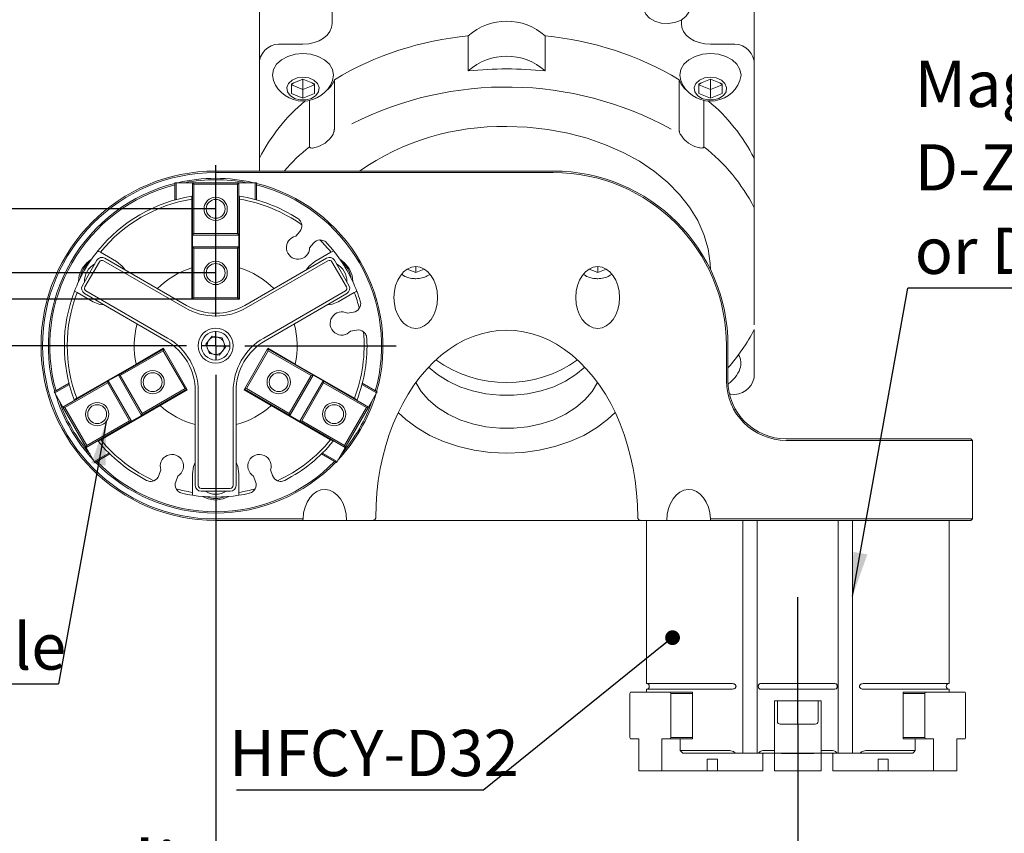
# Model space of a CAD drawing. Units: millimetres. Extents: x 0 to 735, y -1 to 558.
# Drawn here: x 253 to 321, y 137 to 193 of the extents above; entities that cross this region are included whole.
import ezdxf

# ---------------------------------------------------------------- set-up
doc = ezdxf.new("R2010")
doc.units = ezdxf.units.MM
doc.layers.add('图框', color=179, linetype='Continuous')
doc.styles.add('SLDTEXTSTYLE1', font='TXT', dxfattribs={"width": 0.7})
doc.dimstyles.new('SLDDIMSTYLE0', dxfattribs={"dimtxt": 4, "dimasz": 3, "dimexe": 0, "dimexo": 0.0625, "dimgap": 1, "dimtad": 2, "dimlfac": 2.5, "dimrnd": 1e-09, "dimzin": 12, "dimdsep": 46, "dimtxsty": 'SLDTEXTSTYLE1', "dimsah": 1, "dimcen": 0.09, "dimadec": 0, "dimazin": 3, "dimtfac": 1, "dimtofl": 0, "dimtmove": 0, "dimatfit": 3, "dimfxl": 0, "dimfrac": 2, "dimtolj": 1, "dimtzin": 12, "dimarcsym": 0})
doc.dimstyles.new('SLDDIMSTYLE1', dxfattribs={"dimtxt": 0.18, "dimasz": 3, "dimexe": 0, "dimexo": 0.0625, "dimgap": 0, "dimtad": 0, "dimtih": 1, "dimtoh": 1, "dimdec": 0, "dimrnd": 1e-09, "dimzin": 0, "dimdsep": 46, "dimtxsty": 'Standard', "dimsah": 1, "dimcen": 0.09, "dimadec": 0, "dimazin": 0, "dimtfac": 3, "dimtdec": 0, "dimtofl": 0, "dimtmove": 0, "dimatfit": 3, "dimfxl": 0, "dimfrac": 2, "dimtolj": 1, "dimtzin": 0, "dimarcsym": 0})
doc.dimstyles.new('SLDDIMSTYLE3', dxfattribs={"dimtxt": 4, "dimasz": 3, "dimexe": 0, "dimexo": 0.0625, "dimgap": 1, "dimtad": 2, "dimlfac": 2.5, "dimrnd": 1e-09, "dimzin": 12, "dimdsep": 46, "dimtxsty": 'SLDTEXTSTYLE1', "dimsah": 1, "dimcen": 0.09, "dimadec": 0, "dimazin": 3, "dimtfac": 1, "dimtmove": 0, "dimatfit": 0, "dimfxl": 0, "dimfrac": 2, "dimtolj": 1, "dimtzin": 12, "dimarcsym": 0})
doc.dimstyles.new('SLDDIMSTYLE6', dxfattribs={"dimtxt": 0.18, "dimasz": 1.016, "dimexe": 0, "dimexo": 0.0625, "dimgap": 0, "dimtad": 0, "dimtih": 1, "dimtoh": 1, "dimdec": 0, "dimrnd": 1e-09, "dimzin": 0, "dimdsep": 46, "dimtxsty": 'Standard', "dimblk1": 'DOT', "dimblk2": 'DOT', "dimsah": 1, "dimcen": 0.09, "dimadec": 0, "dimazin": 0, "dimtfac": 1.016, "dimtdec": 0, "dimtofl": 0, "dimtmove": 0, "dimatfit": 3, "dimldrblk": 'DOT', "dimfxl": 0, "dimfrac": 2, "dimtolj": 1, "dimtzin": 0, "dimarcsym": 0})
doc.dimstyles.new('SLDDIMSTYLE7', dxfattribs={"dimtxt": 4, "dimasz": 3, "dimexe": 0, "dimexo": 0.0625, "dimgap": 1, "dimtad": 2, "dimlfac": 2.5, "dimrnd": 1e-09, "dimzin": 12, "dimdsep": 46, "dimtxsty": 'SLDTEXTSTYLE1', "dimsah": 1, "dimcen": 0.09, "dimadec": 0, "dimazin": 3, "dimtol": 1, "dimtp": 0.1, "dimtm": 0.1, "dimtfac": 1, "dimtmove": 0, "dimatfit": 0, "dimfxl": 0, "dimfrac": 2, "dimtolj": 1, "dimtzin": 0, "dimarcsym": 0})

# ---------------------------------------------------------------- blocks, each defined once
blk = doc.blocks.new('_D_40')
at = {"layer": '图框'}
for p, q in [((266.397, 157.745), (266.397, 122.575)), ((306.397, 144.145), (306.397, 122.575)), ((266.397, 125.575), (190.814, 125.575)), ((306.397, 125.575), (266.397, 125.575))]:
    blk.add_line(p, q, dxfattribs=at)
for points in [[(266.397, 125.575), (269.397, 125.067), (269.397, 126.083)], [(306.397, 125.575), (303.397, 126.083), (303.397, 125.067)]]:
    blk.add_solid(points, dxfattribs=at)
at = {"layer": '图框', "char_height": 4, "attachment_point": 1, "style": 'SLDTEXTSTYLE1'}
for s, insert in [('100', (225.914, 141.309)), ('It can be determined according to', (190.814, 136.02)), ('the actual needs of customers', (195.994, 130.731))]:
    blk.add_mtext(s, dxfattribs=dict(at, insert=insert))
blk = doc.blocks.new('_D_41')
at = {"layer": '图框'}
for p, q in [((233.904, 175.145), (233.904, 227.265)), ((266.397, 175.145), (230.904, 175.145)), ((233.904, 175.145), (233.904, 170.145)), ((253.997, 170.145), (230.904, 170.145)), ((233.904, 170.145), (233.904, 165.145))]:
    blk.add_line(p, q, dxfattribs=at)
for points in [[(233.904, 175.145), (234.412, 178.145), (233.396, 178.145)], [(233.904, 170.145), (233.396, 167.145), (234.412, 167.145)]]:
    blk.add_solid(points, dxfattribs=at)
at = {"layer": '图框', "char_height": 4, "attachment_point": 1, "rotation": 90, "style": 'SLDTEXTSTYLE1'}
for s, insert in [('Single finger stroke :4', (228.747, 178.598)), ('12.5...16.5', (223.458, 192.726))]:
    blk.add_mtext(s, dxfattribs=dict(at, insert=insert))
blk = doc.blocks.new('_D_42')
at = {"layer": '图框'}
for p, q in [((241.29, 179.545), (241.29, 200.438)), ((266.397, 179.545), (238.29, 179.545)), ((241.29, 175.145), (241.29, 179.545)), ((266.397, 175.145), (238.29, 175.145)), ((241.29, 175.145), (241.29, 170.145))]:
    blk.add_line(p, q, dxfattribs=at)
for points in [[(241.29, 179.545), (241.798, 182.545), (240.782, 182.545)], [(241.29, 175.145), (240.782, 172.145), (241.798, 172.145)]]:
    blk.add_solid(points, dxfattribs=at)
at = {"layer": '图框', "attachment_point": 1, "rotation": 90, "style": 'SLDTEXTSTYLE1'}
for s, insert, char_height in [('±0.10', (237.487, 192.085), 2.6), ('11', (236.134, 186.046), 4)]:
    blk.add_mtext(s, dxfattribs=dict(at, insert=insert, char_height=char_height))
blk = doc.blocks.new('_D_43')
at = {"layer": '图框'}
for p, q in [((248.211, 173.345), (248.211, 178.345)), ((264.797, 173.345), (245.211, 173.345)), ((248.211, 173.345), (248.211, 170.145)), ((253.997, 170.145), (245.211, 170.145)), ((248.211, 170.145), (248.211, 165.145))]:
    blk.add_line(p, q, dxfattribs=at)
for points in [[(248.211, 173.345), (248.719, 176.345), (247.703, 176.345)], [(248.211, 170.145), (247.703, 167.145), (248.719, 167.145)]]:
    blk.add_solid(points, dxfattribs=at)
at = {"layer": '图框', "insert": (243.055, 170.454), "char_height": 4, "attachment_point": 1, "rotation": 90, "style": 'SLDTEXTSTYLE1'}
blk.add_mtext('8', dxfattribs=at)
blk = doc.blocks.new('SW_NOTE_11')
at = {"layer": '图框', "color": 0}
blk.add_line((-42.415, 0), (0, 0), dxfattribs=at)
at = {"layer": '图框', "color": 0, "char_height": 3.175, "attachment_point": 1, "style": 'SLDTEXTSTYLE1'}
for s, insert in [('3*2-M4-6H 8', (-42.861, 9.892)), ('Finger mounting hole', (-42.861, 4.159))]:
    blk.add_mtext(s, dxfattribs=dict(at, insert=insert))
blk = doc.blocks.new('SW_NOTE_12')
at = {"layer": '图框', "color": 0}
blk.add_line((-17.015, 0), (0, 0), dxfattribs=at)
at = {"layer": '图框', "color": 0, "insert": (-17.513, 4.122), "char_height": 3.175, "attachment_point": 1, "style": 'SLDTEXTSTYLE1'}
blk.add_mtext('HFCY-D32', dxfattribs=at)
blk = doc.blocks.new('_DOT')
at = {"color": 0, "linetype": 'ByBlock', "lineweight": -2}
blk.add_line((-0.5, 0), (-1, 0), dxfattribs=at)
at = {"color": 0, "linetype": 'ByBlock', "const_width": 0.5}
blk.add_lwpolyline([(-0.25, 0, 1), (0.25, 0, 1)], format="xyb", close=True, dxfattribs=at)
blk = doc.blocks.new('SW_NOTE_13')
at = {"layer": '图框', "color": 0}
blk.add_line((33.785, 0), (0, 0), dxfattribs=at)
at = {"layer": '图框', "color": 0, "char_height": 3.175, "attachment_point": 1, "style": 'SLDTEXTSTYLE1'}
for s, insert in [('Magnetic switch:', (0.468, 15.618)), ('D-Z73 or D-A93', (0.468, 9.884)), ('or D-M9P', (0.468, 4.151))]:
    blk.add_mtext(s, dxfattribs=dict(at, insert=insert))
blk = doc.blocks.new('SW_CENTERMARKSYMBOL_1')
at = {"layer": '图框', "color": 0}
for p, q in [((0, 2), (0, 12.4)), ((0, 0), (0, 1)), ((-2, 0), (-12.4, 0)), ((0, 0), (-1, 0)), ((0, 0), (0, -1)), ((0, 0), (1, 0)), ((2, 0), (12.4, 0)), ((0, -2), (0, -12.4))]:
    blk.add_line(p, q, dxfattribs=at)

msp = doc.modelspace()

# ---------------------------------------------------------------- linework, layer by layer
at = {"color": 7, "linetype": 'Continuous', "lineweight": 15}
for p, q in [((274.397304, 198.069307), (274.397304, 192.271015)), ((269.397309, 189.725444), (269.397309, 193.331692)), ((303.397312, 189.725444), (303.397312, 193.331692)), ((298.397317, 192.271015), (298.397317, 192.519209)), ((272.397306, 190.856812), (270.997312, 190.856812)), ((283.754959, 191.426036), (283.754959, 189.021871)), ((289.03965, 189.021871), (289.03965, 191.426036)), ((301.797309, 190.856812), (300.397315, 190.856812)), ((269.397309, 189.725444), (269.397309, 183.019302)), ((303.397312, 183.019302), (303.397312, 189.725444)), ((271.597304, 188.128707), (272.397306, 188.455293)), ((271.756246, 188.193581), (271.597304, 188.063809)), ((271.597304, 187.475512), (271.597304, 188.128707)), ((272.397306, 188.455293), (273.197307, 188.128707)), ((272.397306, 188.455293), (272.397306, 187.737224)), ((273.038377, 188.193581), (273.197307, 188.063809)), ((273.197307, 188.128707), (273.197307, 187.475512)), ((274.551334, 188.419125), (274.551334, 185.025022)), ((298.243274, 185.025022), (298.243274, 188.419125)), ((299.597301, 188.128707), (300.397315, 188.455293)), ((299.756231, 188.193581), (299.597301, 188.063809)), ((299.597301, 187.475512), (299.597301, 188.128707)), ((300.397315, 188.455293), (301.197304, 188.128707)), ((300.397315, 188.455293), (300.397315, 187.737224)), ((301.038375, 188.193581), (301.197304, 188.063809)), ((301.197304, 188.128707), (301.197304, 187.475512)), ((272.397306, 187.737224), (271.597304, 188.063809)), ((272.397306, 187.148902), (271.597304, 187.475512)), ((273.197307, 188.063809), (272.397306, 187.737224)), ((272.397306, 187.737224), (272.397306, 187.148902)), ((273.197307, 187.475512), (272.397306, 187.148902)), ((300.397315, 187.737224), (299.597301, 188.063809)), ((300.397315, 187.148902), (299.597301, 187.475512)), ((301.197304, 188.063809), (300.397315, 187.737224)), ((300.397315, 187.737224), (300.397315, 187.148902)), ((301.197304, 187.475512), (300.397315, 187.148902)), ((272.84471, 183.818242), (272.84471, 186.995074)), ((299.949898, 186.995074), (299.949898, 183.818242)), ((269.397309, 182.145259), (269.397309, 183.019302)), ((303.397312, 179.625175), (303.397312, 183.019302)), ((266.397311, 182.145259), (289.597311, 182.145259)), ((289.597311, 182.045242), (266.397311, 182.045242)), ((263.597312, 180.161235), (263.597312, 181.345245)), ((263.677301, 181.345245), (263.597312, 181.345245)), ((263.677301, 180.183265), (263.677301, 181.345245)), ((264.797308, 181.345245), (263.677301, 181.345245)), ((264.797308, 177.745244), (264.797308, 181.345245)), ((264.897301, 181.245253), (264.797308, 181.345245)), ((264.797308, 181.345245), (267.997303, 181.345245)), ((267.997303, 181.345245), (267.89731, 181.245253)), ((267.997303, 181.345245), (267.997303, 177.745244)), ((269.11731, 181.345245), (267.997303, 181.345245)), ((269.11731, 180.183265), (269.11731, 181.345245)), ((269.197311, 181.345245), (269.11731, 181.345245)), ((269.197311, 180.161235), (269.197311, 181.345245)), ((264.897301, 181.245253), (264.897301, 177.845261)), ((267.89731, 181.245253), (264.897301, 181.245253)), ((267.89731, 177.845261), (267.89731, 181.245253)), ((264.757301, 175.499723), (264.757301, 180.212543)), ((268.037309, 180.415127), (268.037309, 180.212543)), ((268.037309, 175.499723), (268.037309, 180.212543)), ((303.397312, 171.569512), (303.397312, 179.031417)), ((272.17268, 177.992627), (271.903863, 177.672264)), ((264.897301, 177.845261), (264.797308, 177.745244)), ((267.997303, 177.745244), (264.797308, 177.745244)), ((264.797308, 177.745244), (264.797308, 176.945254)), ((264.897301, 177.845261), (267.89731, 177.845261)), ((267.997303, 177.745244), (267.89731, 177.845261)), ((267.997303, 177.745244), (267.997303, 176.945254)), ((264.797308, 173.345253), (264.797308, 176.945254)), ((264.897301, 176.845262), (264.797308, 176.945254)), ((264.797308, 176.945254), (267.997303, 176.945254)), ((264.897301, 176.845262), (264.897301, 173.445246)), ((267.89731, 176.845262), (264.897301, 176.845262)), ((267.997303, 176.945254), (267.89731, 176.845262)), ((267.89731, 173.445246), (267.89731, 176.845262)), ((267.997303, 176.945254), (267.997303, 173.345253)), ((272.853758, 176.875207), (273.122575, 177.19557)), ((257.237055, 174.279234), (258.237054, 176.011273)), ((258.473196, 176.567766), (259.576287, 175.930903)), ((264.297309, 172.743318), (258.683457, 175.984475)), ((258.783462, 176.157686), (264.397301, 172.916529)), ((268.397309, 172.916529), (274.011149, 176.157686)), ((274.111154, 175.984475), (268.497302, 172.743318)), ((273.218324, 175.930903), (274.321415, 176.567766)), ((274.557557, 176.011273), (275.557556, 174.279234)), ((258.410253, 175.911281), (257.410254, 174.179217)), ((264.757301, 173.345253), (264.757301, 175.499723)), ((268.037309, 175.499723), (268.037309, 173.345253)), ((275.384357, 174.179217), (274.384358, 175.911281)), ((280.147304, 175.167868), (279.561104, 175.407192)), ((280.147304, 175.575873), (280.147304, 175.167868)), ((280.733504, 175.407192), (280.147304, 175.167868)), ((292.647304, 175.167868), (292.061104, 175.407192)), ((292.647304, 175.575873), (292.647304, 175.167868)), ((293.233504, 175.407192), (292.647304, 175.167868)), ((257.483461, 173.906014), (263.0973, 170.664856)), ((269.697311, 170.664856), (275.31115, 173.906014)), ((257.976284, 173.15962), (256.873204, 173.796484)), ((262.997307, 170.491669), (257.383468, 173.732826)), ((264.797308, 173.345253), (264.757301, 173.345253)), ((264.897301, 173.445246), (264.797308, 173.345253)), ((267.997303, 173.345253), (264.797308, 173.345253)), ((264.897301, 173.445246), (267.89731, 173.445246)), ((267.997303, 173.345253), (267.89731, 173.445246)), ((268.037309, 173.345253), (267.997303, 173.345253)), ((275.411155, 173.732826), (269.797303, 170.491669)), ((275.921406, 173.796484), (274.818327, 173.15962)), ((275.865688, 172.444341), (275.453844, 172.371719)), ((275.66916, 171.150562), (276.081004, 171.223185)), ((303.397312, 167.94655), (303.397312, 171.25859)), ((266.147556, 170.79148), (265.712776, 170.252082)), ((266.832091, 170.684669), (266.147556, 170.79148)), ((267.081847, 170.038435), (266.832091, 170.684669)), ((259.708335, 168.130896), (262.826028, 169.930884)), ((260.940196, 168.888304), (262.806024, 169.965527)), ((262.826028, 169.930884), (262.789418, 169.794294)), ((262.806024, 169.965527), (262.826028, 169.930884)), ((262.826028, 169.930884), (264.426019, 167.159602)), ((265.712776, 170.252082), (265.962519, 169.605848)), ((266.647055, 169.499013), (267.081847, 170.038435)), ((268.368592, 167.159602), (269.968583, 169.930884)), ((269.968583, 169.930884), (269.988587, 169.965527)), ((270.005192, 169.794294), (269.968583, 169.930884)), ((269.968583, 169.930884), (273.086276, 168.130896)), ((269.988587, 169.965527), (271.854415, 168.888304)), ((301.497307, 167.745254), (301.497307, 170.145247)), ((301.597299, 170.145247), (301.597299, 167.745254)), ((262.789418, 169.794294), (259.844937, 168.094298)), ((264.289417, 167.196223), (262.789418, 169.794294)), ((265.962519, 169.605848), (266.647055, 169.499013)), ((270.005192, 169.794294), (268.505194, 167.196223)), ((272.949674, 168.094298), (270.005192, 169.794294)), ((260.940196, 168.888304), (256.85878, 166.531894)), ((271.854415, 168.888304), (275.935843, 166.531894)), ((259.015515, 167.730901), (259.708335, 168.130896)), ((261.308338, 165.359614), (259.708335, 168.130896)), ((259.708335, 168.130896), (259.844937, 168.094298)), ((259.844937, 168.094298), (261.344936, 165.496204)), ((271.449675, 165.496204), (272.949674, 168.094298)), ((273.086276, 168.130896), (271.486284, 165.359614)), ((272.949674, 168.094298), (273.086276, 168.130896)), ((273.779096, 167.730901), (273.086276, 168.130896)), ((256.323209, 167.562124), (255.297818, 166.970131)), ((256.344142, 167.481849), (255.337825, 166.900847)), ((255.897822, 165.930888), (259.015515, 167.730901)), ((258.978905, 167.594287), (256.034424, 165.894291)), ((259.015515, 167.730901), (258.978905, 167.594287)), ((260.478916, 164.996216), (258.978905, 167.594287)), ((259.015515, 167.730901), (260.615518, 164.959619)), ((264.426019, 167.159602), (261.308338, 165.359614)), ((261.344936, 165.496204), (264.289417, 167.196223)), ((264.446022, 167.12496), (262.580194, 166.047737)), ((264.289417, 167.196223), (264.426019, 167.159602)), ((264.426019, 167.159602), (264.446022, 167.12496)), ((268.348589, 167.12496), (268.368592, 167.159602)), ((270.214417, 166.047737), (268.348589, 167.12496)), ((268.368592, 167.159602), (268.505194, 167.196223)), ((271.486284, 165.359614), (268.368592, 167.159602)), ((268.505194, 167.196223), (271.449675, 165.496204)), ((272.179105, 164.959619), (273.779096, 167.730901)), ((273.815705, 167.594287), (272.315707, 164.996216)), ((273.815705, 167.594287), (273.779096, 167.730901)), ((273.779096, 167.730901), (276.896789, 165.930888)), ((276.760187, 165.894291), (273.815705, 167.594287)), ((276.450481, 167.481849), (277.456786, 166.900847)), ((276.471402, 167.562124), (277.496793, 166.970131)), ((255.297818, 166.970131), (255.337825, 166.900847)), ((255.337825, 166.900847), (255.897822, 165.930888)), ((264.997306, 160.545251), (264.997306, 167.027566)), ((265.197303, 167.027566), (265.197303, 160.545251)), ((267.597308, 160.545251), (267.597308, 167.027566)), ((267.797305, 167.027566), (267.797305, 160.545251)), ((276.896789, 165.930888), (277.456786, 166.900847)), ((277.456786, 166.900847), (277.496793, 166.970131)), ((301.706948, 166.815183), (301.797309, 166.815183)), ((257.497825, 163.159606), (255.897822, 165.930888)), ((255.897822, 165.930888), (256.034424, 165.894291)), ((256.034424, 165.894291), (257.534423, 163.29622)), ((262.580194, 166.047737), (258.498778, 163.691327)), ((270.214417, 166.047737), (274.295833, 163.691327)), ((275.260188, 163.29622), (276.760187, 165.894291)), ((276.896789, 165.930888), (275.296786, 163.159606)), ((276.760187, 165.894291), (276.896789, 165.930888)), ((260.615518, 164.959619), (261.308338, 165.359614)), ((261.344936, 165.496204), (261.308338, 165.359614)), ((271.486284, 165.359614), (271.449675, 165.496204)), ((272.179105, 164.959619), (271.486284, 165.359614)), ((260.615518, 164.959619), (257.497825, 163.159606)), ((257.534423, 163.29622), (260.478916, 164.996216)), ((260.478916, 164.996216), (260.615518, 164.959619)), ((272.179105, 164.959619), (272.315707, 164.996216)), ((275.296786, 163.159606), (272.179105, 164.959619)), ((272.315707, 164.996216), (275.260188, 163.29622)), ((305.597295, 163.745257), (306.397309, 163.745257)), ((306.397309, 163.745257), (318.297305, 163.745257)), ((318.397298, 163.645241), (318.297305, 163.745257)), ((257.534423, 163.29622), (257.497825, 163.159606)), ((257.497825, 163.159606), (258.057823, 162.189672)), ((274.736788, 162.189672), (275.296786, 163.159606)), ((275.296786, 163.159606), (275.260188, 163.29622)), ((306.397309, 163.645241), (305.597295, 163.645241)), ((318.397298, 163.645241), (306.397309, 163.645241)), ((318.397298, 158.245251), (318.397298, 163.645241)), ((259.06414, 162.77065), (258.057823, 162.189672)), ((259.123208, 162.712381), (258.097818, 162.120387)), ((273.671403, 162.712381), (274.696793, 162.120387)), ((273.730471, 162.77065), (274.736788, 162.189672)), ((258.057823, 162.189672), (258.097818, 162.120387)), ((274.696793, 162.120387), (274.736788, 162.189672)), ((262.632003, 161.612937), (262.488975, 161.219952)), ((263.654186, 160.795853), (263.797226, 161.188814)), ((264.797308, 160.071513), (264.797308, 161.345241)), ((267.997303, 161.345241), (267.997303, 160.071513)), ((268.997385, 161.188814), (269.140424, 160.795853)), ((270.305636, 161.219952), (270.162608, 161.612937)), ((264.797308, 160.071513), (264.797308, 159.869072)), ((265.3973, 160.345242), (267.39731, 160.345242)), ((267.39731, 160.145256), (265.3973, 160.145256)), ((267.997303, 159.869072), (267.997303, 160.071513)), ((266.397311, 158.245251), (272.398975, 158.245251)), ((272.398975, 158.145258), (266.397311, 158.145258)), ((275.397303, 158.145258), (272.398975, 158.145258)), ((277.198388, 158.145258), (275.397303, 158.145258)), ((295.596208, 158.145258), (277.198388, 158.145258)), ((297.397318, 158.145258), (295.596208, 158.145258)), ((295.9973, 158.145258), (295.9973, 146.945247)), ((300.395646, 158.145258), (297.397318, 158.145258)), ((300.395646, 158.245251), (306.397309, 158.245251)), ((306.397309, 158.145258), (300.395646, 158.145258)), ((302.632012, 158.145258), (302.632012, 142.145249)), ((303.618016, 158.145258), (303.618016, 142.145249)), ((306.397309, 158.245251), (318.397298, 158.245251)), ((318.297305, 158.145258), (306.397309, 158.145258)), ((309.176602, 142.145249), (309.176602, 158.145258)), ((310.162606, 158.145258), (310.162606, 142.145249)), ((316.797294, 146.945247), (316.797294, 158.145258)), ((318.397298, 158.245251), (318.297305, 158.145258)), ((295.9973, 146.945247), (301.651349, 146.945247)), ((304.084577, 146.945247), (308.710041, 146.945247)), ((311.143269, 146.945247), (316.797294, 146.945247)), ((294.904818, 146.345255), (294.864812, 146.265254)), ((294.864812, 146.265254), (294.864812, 143.22525)), ((297.624817, 146.345255), (294.904818, 146.345255)), ((295.9973, 146.545252), (295.9973, 146.345255)), ((295.9973, 146.545252), (301.651349, 146.545252)), ((297.664799, 146.265254), (297.624817, 146.345255)), ((297.624817, 146.345255), (299.064126, 146.345255)), ((297.664799, 143.22525), (297.664799, 146.265254)), ((297.664799, 146.265254), (299.15296, 146.265254)), ((299.064126, 146.345255), (299.15296, 146.345255)), ((299.15296, 146.345255), (299.15296, 143.145249)), ((304.084577, 146.545252), (308.710041, 146.545252)), ((311.143269, 146.545252), (316.797294, 146.545252)), ((313.641658, 146.345255), (313.730468, 146.345255)), ((313.641658, 143.145249), (313.641658, 146.345255)), ((315.129795, 146.265254), (313.641658, 146.265254)), ((315.169801, 146.345255), (313.730468, 146.345255)), ((315.169801, 146.345255), (315.129795, 146.265254)), ((315.129795, 146.265254), (315.129795, 143.22525)), ((317.8898, 146.345255), (315.169801, 146.345255)), ((316.797294, 146.345255), (316.797294, 146.545252)), ((317.929806, 146.265254), (317.8898, 146.345255)), ((317.929806, 143.22525), (317.929806, 146.265254)), ((304.797306, 145.745251), (307.997312, 145.745251)), ((304.797306, 145.745251), (304.797306, 142.345247)), ((304.997315, 145.745251), (304.997315, 144.345257)), ((307.797303, 144.345257), (307.797303, 145.745251)), ((307.997312, 142.345247), (307.997312, 145.745251)), ((307.597317, 144.145248), (305.197301, 144.145248)), ((294.864812, 143.22525), (294.904818, 143.145249)), ((294.904818, 143.145249), (295.464816, 143.145249)), ((295.464816, 143.145249), (295.464816, 140.945253)), ((297.064819, 143.145249), (297.624817, 143.145249)), ((297.064819, 140.945253), (297.064819, 143.145249)), ((297.624817, 143.145249), (297.664799, 143.22525)), ((297.624817, 143.145249), (299.064126, 143.145249)), ((297.664799, 143.22525), (299.15296, 143.22525)), ((298.323335, 143.145249), (298.323335, 142.345247)), ((299.15296, 143.145249), (299.064126, 143.145249)), ((315.129795, 143.22525), (313.641658, 143.22525)), ((313.730468, 143.145249), (313.641658, 143.145249)), ((315.169801, 143.145249), (313.730468, 143.145249)), ((314.471283, 142.345247), (314.471283, 143.145249)), ((315.129795, 143.22525), (315.169801, 143.145249)), ((315.169801, 143.145249), (315.729799, 143.145249)), ((315.729799, 143.145249), (315.729799, 140.945253)), ((317.329802, 143.145249), (317.8898, 143.145249)), ((317.329802, 140.945253), (317.329802, 143.145249)), ((317.8898, 143.145249), (317.929806, 143.22525)), ((298.323335, 142.345247), (301.651349, 142.345247)), ((298.498764, 142.145249), (302.153148, 142.145249)), ((302.153148, 142.145249), (302.488985, 142.145249)), ((302.488985, 142.145249), (302.632012, 142.145249)), ((303.618016, 142.145249), (302.632012, 142.145249)), ((303.618016, 142.145249), (303.686609, 142.145249)), ((303.686609, 142.145249), (304.797306, 142.145249)), ((303.993001, 140.945253), (303.993001, 142.145249)), ((304.041209, 142.141256), (303.993001, 142.141256)), ((304.041209, 142.141256), (304.041209, 142.145249)), ((304.084577, 142.345247), (304.797306, 142.345247)), ((304.797306, 142.345247), (304.797306, 142.145249)), ((307.997312, 142.145249), (304.797306, 142.145249)), ((304.797306, 140.945253), (304.797306, 142.144391)), ((305.289306, 142.145249), (305.289306, 142.141256)), ((305.419626, 142.141256), (305.289306, 142.141256)), ((307.505312, 142.141256), (305.419626, 142.141256)), ((307.505312, 142.141256), (307.505312, 142.145249)), ((307.997312, 142.345247), (308.710041, 142.345247)), ((307.997312, 142.145249), (307.997312, 142.345247)), ((307.997312, 142.145249), (309.108009, 142.145249)), ((307.997312, 142.144379), (307.997312, 140.945253)), ((308.753409, 142.145249), (308.753409, 142.141256)), ((308.801593, 142.141256), (308.753409, 142.141256)), ((308.801593, 142.145249), (308.801593, 140.945253)), ((309.108009, 142.145249), (309.176602, 142.145249)), ((310.162606, 142.145249), (309.176602, 142.145249)), ((310.162606, 142.145249), (310.305633, 142.145249)), ((310.305633, 142.145249), (310.64147, 142.145249)), ((310.64147, 142.145249), (314.29583, 142.145249)), ((311.143269, 142.345247), (314.471283, 142.345247)), ((300.87532, 141.745255), (300.1825, 141.745255)), ((300.1825, 141.745255), (300.1825, 140.945253)), ((300.87532, 140.945253), (300.87532, 141.745255)), ((311.919298, 141.745255), (312.612118, 141.745255)), ((311.919298, 140.945253), (311.919298, 141.745255)), ((312.612118, 141.745255), (312.612118, 140.945253)), ((295.464816, 140.945253), (297.064819, 140.945253)), ((297.064819, 140.945253), (300.1825, 140.945253)), ((300.87532, 140.945253), (300.1825, 140.945253)), ((300.87532, 140.945253), (303.993001, 140.945253)), ((307.997312, 140.945253), (304.797306, 140.945253)), ((311.919298, 140.945253), (308.801593, 140.945253)), ((312.612118, 140.945253), (311.919298, 140.945253)), ((315.729799, 140.945253), (312.612118, 140.945253)), ((315.729799, 140.945253), (317.329802, 140.945253))]:
    msp.add_line(p, q, dxfattribs=at)
at = {"color": 7, "linetype": 'Continuous', "lineweight": 15, "flags": 128}
for points in [[(297.06439, 194.509003), (296.61788, 194.390437), (296.240654, 194.18411), (295.966186, 193.908307), (295.818867, 193.587539), (295.811834, 193.250343), (295.945635, 192.926643), (296.208443, 192.645213), (296.576895, 192.431066), (297.018232, 192.303226), (297.493257, 192.273066), (297.959747, 192.343232), (298.376264, 192.507503), (298.705806, 192.751309), (298.919072, 193.052957), (298.99713, 193.385646), (298.933043, 193.719837), (298.732485, 194.025824), (298.413291, 194.276402), (298.003831, 194.449327), (297.540464, 194.529221), (297.06439, 194.509003)], [(274.397304, 192.271015), (274.358883, 191.995117), (274.245062, 191.729829), (274.060239, 191.485331), (273.811521, 191.271016), (273.508444, 191.095135), (273.162677, 190.964458), (272.78749, 190.883991), (272.397306, 190.856812)], [(300.397315, 190.856812), (300.007119, 190.883991), (299.631943, 190.964458), (299.286165, 191.095135), (298.983087, 191.271016), (298.734369, 191.485331), (298.549547, 191.729829), (298.435726, 191.995117), (298.397317, 192.271015)], [(272.397306, 190.220401), (271.853783, 190.169808), (271.34731, 190.021464), (270.912387, 189.785478), (270.578649, 189.477942), (270.368864, 189.119813), (270.297303, 188.735482), (270.367577, 188.354585)], [(274.427035, 188.354585), (274.497308, 188.735482), (274.425747, 189.119813), (274.215963, 189.477942), (273.882236, 189.785478), (273.447301, 190.021464), (272.940828, 190.169808), (272.397306, 190.220401)], [(300.397315, 190.220401), (299.853792, 190.169808), (299.347295, 190.021464), (298.912372, 189.785478), (298.578658, 189.477942), (298.368873, 189.119813), (298.2973, 188.735482), (298.367586, 188.354585)], [(302.427044, 188.354585), (302.497306, 188.735482), (302.425756, 189.119813), (302.215948, 189.477942), (301.882233, 189.785478), (301.44731, 190.021464), (300.940838, 190.169808), (300.397315, 190.220401)], [(272.397306, 188.591239), (271.994164, 188.537953), (271.645465, 188.385269), (271.398308, 188.15386), (271.286072, 187.87491), (271.323909, 187.586162), (271.506717, 187.326548), (271.809807, 187.131164), (272.192242, 187.026403), (272.602369, 187.026403), (272.984805, 187.131164), (273.287894, 187.326548), (273.470702, 187.586162), (273.508551, 187.87491), (273.396303, 188.15386), (273.149147, 188.385269), (272.800448, 188.537953), (272.397306, 188.591239)], [(300.397315, 188.591239), (299.994149, 188.537953), (299.645462, 188.385269), (299.398293, 188.15386), (299.28607, 187.87491), (299.323907, 187.586162), (299.506726, 187.326548), (299.809804, 187.131164), (300.192251, 187.026403), (300.602379, 187.026403), (300.984802, 187.131164), (301.287903, 187.326548), (301.470699, 187.586162), (301.508536, 187.87491), (301.396312, 188.15386), (301.149144, 188.385269), (300.800457, 188.537953), (300.397315, 188.591239)], [(300.396886, 175.376794), (300.379338, 175.80187), (300.235858, 176.799509), (299.950375, 177.781794), (299.525847, 178.738615), (298.966565, 179.660127), (298.278322, 180.536935), (297.468176, 181.360004), (296.544399, 182.120893), (295.516529, 182.811782), (294.395055, 183.425591), (293.191542, 183.956048), (291.918292, 184.397671), (290.588393, 184.745953), (289.215483, 184.997317), (287.813666, 185.149166), (286.397304, 185.199949)], [(258.473196, 176.567766), (258.375015, 176.624438), (258.297863, 176.668975)], [(274.496748, 176.668975), (274.398567, 176.612303), (274.321415, 176.567766)], [(257.217433, 175.445244), (257.534136, 175.847981), (257.871916, 176.101563)], [(259.576287, 175.930903), (259.965315, 175.615856), (260.147109, 175.37038)], [(272.647514, 175.37038), (272.829296, 175.615856), (273.218324, 175.930903)], [(274.925937, 176.099679), (275.260474, 175.847981), (275.577178, 175.445244)], [(256.976285, 174.550292), (257.02702, 174.969623), (257.217433, 175.445244)], [(275.577178, 175.445244), (275.767591, 174.969623), (275.818326, 174.550292)], [(256.697871, 173.897693), (256.796052, 173.841021), (256.873204, 173.796484)], [(275.921406, 173.796484), (276.019599, 173.853156), (276.096739, 173.897693)], [(258.747103, 172.94552), (258.44362, 172.98021), (257.976284, 173.15962)], [(274.818327, 173.15962), (274.350991, 172.98021), (274.047508, 172.94552)], [(281.032791, 168.678591), (281.645944, 168.158052), (282.36356, 167.703387), (283.16715, 167.327449), (284.039583, 167.038271), (284.962263, 166.841981), (285.915532, 166.742775), (286.879077, 166.742775), (287.832346, 166.841981), (288.755026, 167.038271), (289.627471, 167.327449), (290.43106, 167.703387), (291.148677, 168.158052), (291.761818, 168.678591)], [(280.155875, 167.617151), (280.527653, 167.000577), (281.029596, 166.419003), (281.645944, 165.895316), (282.36356, 165.440652), (283.16715, 165.064714), (284.039583, 164.775512), (284.962263, 164.579246), (285.915532, 164.48004), (286.879077, 164.48004), (287.832346, 164.579246), (288.755026, 164.775512), (289.627471, 165.064714), (290.43106, 165.440652), (291.148677, 165.895316), (291.765012, 166.419003), (292.266955, 167.000577), (292.638745, 167.617151)], [(293.847861, 165.56451), (293.331923, 165.077946), (292.558231, 164.49537), (291.687383, 163.985941), (290.733089, 163.557717), (289.710416, 163.217423), (288.635506, 162.970469), (287.52531, 162.820718), (286.397304, 162.770531), (285.26931, 162.820718), (284.159102, 162.970469), (283.08418, 163.217423), (282.061519, 163.557717), (281.107237, 163.985941), (280.236377, 164.49537), (279.462685, 165.077946), (278.946759, 165.56451)], [(258.498778, 163.691327), (258.400526, 163.634607), (258.323326, 163.590023)], [(274.471285, 163.590023), (274.373033, 163.646743), (274.295833, 163.691327)], [(264.797308, 161.345241), (264.875617, 161.839673), (264.997306, 162.119839)], [(267.797305, 162.119839), (267.918994, 161.839673), (267.997303, 161.345241)], [(266.397311, 159.545252), (265.890183, 159.61816), (265.50168, 159.783885)], [(267.292931, 159.783885), (266.904428, 159.61816), (266.397311, 159.545252)], [(277.384581, 158.275029), (277.393474, 158.306286), (277.397301, 158.345291)], [(277.197303, 158.145258), (277.236333, 158.149097), (277.269485, 158.158729)], [(295.535173, 158.155152), (295.558324, 158.149097), (295.597305, 158.145258)], [(298.323335, 142.345247), (298.421564, 142.23325), (298.498764, 142.145249)], [(314.29583, 142.145249), (314.394083, 142.257247), (314.471283, 142.345247)]]:
    msp.add_lwpolyline(points, dxfattribs=at)
at = {"color": 7, "linetype": 'Continuous', "lineweight": 15}
for centre, radius in [((266.397306, 179.545252), 0.8), ((266.397306, 179.545252), 0.6484), ((266.397306, 175.145252), 0.8), ((266.397306, 175.145252), 0.6484), ((266.397306, 170.145252), 1.21), ((266.397306, 170.145252), 0.9834), ((262.067179, 167.645252), 0.8), ((262.067179, 167.645252), 0.6484), ((270.727433, 167.645252), 0.8), ((270.727433, 167.645252), 0.6484), ((258.256667, 165.445252), 0.8), ((258.256667, 165.445252), 0.6484), ((274.537945, 165.445252), 0.8), ((274.537945, 165.445252), 0.6484)]:
    msp.add_circle(centre, radius, dxfattribs=at)
for centre, radius, start, end in [((286.397304, 188.489505), 3.950342, 48.0185259, 131.9814741), ((270.797314, 189.44259), 1.428293, 81.95067544, 168.57784326), ((285.801445, 169.57331), 21.948342, 95.35009055, 120.83531921), ((286.993177, 169.573355), 21.948297, 59.16465386, 84.64993637), ((301.997287, 189.442563), 1.428318, 11.42307568, 98.04840562), ((286.397304, 186.085373), 3.950318, 48.01820802, 131.98179198), ((286.397304, 163.781616), 25.378189, 84.02360335, 95.97639665), ((272.397306, 189.116399), 2.167992, 200.57273544, 339.42726456), ((273.150524, 188.874837), 1.473072, 307.02904857, 341.97924009), ((299.644159, 188.87489), 1.473159, 198.02182285, 232.96988849), ((300.397306, 189.116399), 2.167992, 200.57273544, 339.42726456), ((286.379864, 164.336356), 23.582447, 61.34020699, 116.76497609), ((280.560326, 177.338175), 12.5255, 129.86212148, 153.02737), ((292.233861, 177.33783), 12.526043, 26.97313907, 50.13736945), ((286.068962, 168.015408), 17.187678, 88.9053933, 124.70524583), ((272.754321, 185.705206), 2.003371, 283.15025492, 327.37859198), ((300.04031, 185.705243), 2.003409, 212.6219699, 256.84970607), ((281.681724, 172.830908), 14.100153, 128.80940835, 138.65549175), ((292.135363, 173.879654), 12.642883, 27.02935975, 51.82265939), ((266.397306, 170.145252), 12, 90, 180), ((266.397306, 170.145252), 11.9, 90, 180), ((289.597306, 170.145252), 12, 0, 90), ((289.597306, 170.145252), 11.9, 0, 90), ((266.397306, 170.145252), 11.5, 90, 103.1158972), ((266.397306, 170.145252), 11.4, 79.25176414, 100.74823586), ((266.397306, 170.145252), 11.5, 76.8841028, 90), ((266.397306, 170.145252), 11.5, 104.0919215, 195.9080785), ((266.397306, 170.145252), 11.4, 104.21812419, 195.78187581), ((266.397306, 170.145252), 11.5, 344.0919215, 75.9080785), ((266.397306, 170.145252), 11.4, 30, 75.78187581), ((266.397306, 170.145252), 10.4, 99.07297481, 141.1501169), ((266.397306, 170.145252), 10.2, 99.25242351, 140.97515463), ((266.397306, 170.145252), 10.4, 57.1512931, 80.92702519), ((266.397306, 170.145252), 10.2, 54.58822162, 80.74757649), ((271.713047, 178.378289), 0.6, 320, 7.66725508), ((272.053837, 176.886443), 0.8, 100.80503257, 359.19496743), ((273.582196, 176.809887), 0.6, 92.33274492, 140), ((266.397306, 170.145252), 10.2, 39.02484537, 45.41177838), ((266.397306, 170.145252), 10.4, 141.1501169, 158.8498831), ((266.397306, 170.145252), 10.4, 38.8498831, 42.8487069), ((266.397306, 170.145252), 10.4, 21.1501169, 38.8498831), ((258.583462, 175.811277), 0.4, 60, 150), ((258.583462, 175.811277), 0.2, 60, 150), ((274.21115, 175.811277), 0.4, 30, 120), ((274.21115, 175.811277), 0.2, 30, 120), ((258.776283, 174.545252), 1.7, 128.45775037, 171.54224964), ((258.776283, 174.545252), 1.4, 118.99728087, 181.00271913), ((266.397306, 170.145252), 5.6, 107.02908667, 135.52248781), ((266.397306, 170.145252), 5.6, 44.47751219, 72.97091333), ((274.01833, 174.545252), 1.4, 358.99728087, 61.00271913), ((274.01833, 174.545252), 1.7, 8.45775039, 51.54224961), ((266.397306, 170.145252), 11.4, 344.21812419, 30), ((266.397306, 170.145252), 10.4, 158.8498831, 200.92702519), ((257.583462, 174.079226), 0.4, 150, 240), ((257.583462, 174.079226), 0.2, 150, 240), ((275.21115, 174.079226), 0.2, 300, 30), ((275.21115, 174.079226), 0.4, 300, 30), ((266.397306, 170.145252), 10.4, 17.1512931, 21.1501169), ((266.397306, 170.145252), 10.2, 159.02484537, 200.74757649), ((266.397306, 170.145252), 10.2, 14.58822162, 20.97515463), ((266.397306, 176.380635), 4.2, 240, 300), ((266.397306, 176.380635), 4, 240, 300), ((275.761494, 173.035231), 0.6, 280, 327.66725508), ((275.063614, 171.673356), 0.8, 60.80503257, 319.19496743), ((266.397306, 170.145252), 5.6, 164.47751219, 192.97091333), ((266.397306, 170.145252), 5.6, 347.02908667, 15.52248781), ((276.185196, 170.6323), 0.6, 52.33274492, 100), ((292.895901, 176.501959), 11.737655, 317.84426862, 333.4669773), ((260.997306, 167.02756), 4.2, 0, 60), ((266.397306, 170.145252), 0.6, 141.1301008, 201.1301008), ((266.397306, 170.145252), 0.6, 81.1301008, 141.1301008), ((266.397306, 170.145252), 0.6, 21.1301008, 81.1301008), ((271.797306, 167.02756), 4.2, 120, 180), ((266.397306, 170.145252), 10.2, 339.25242351, 5.41177838), ((266.397306, 170.145252), 10.4, 339.07297481, 2.8487069), ((266.397306, 170.145252), 12, 180, 270), ((266.397306, 170.145252), 11.9, 180, 270), ((260.997306, 167.02756), 4, 0, 60), ((266.397306, 170.145252), 0.6, 201.1301008, 261.1301008), ((266.397306, 170.145252), 0.6, 321.1301008, 21.1301008), ((271.797306, 167.02756), 4, 120, 180), ((266.397306, 170.145252), 0.6, 261.1301008, 321.1301008), ((286.397298, 176.023436), 8.410244, 234.61033456, 305.38966544), ((301.40114, 168.937847), 1.094805, 339.56438147, 32.03150876), ((300.397306, 169.317409), 2.167992, 303.81653302, 339.42726456), ((301.997309, 168.229401), 1.42829, 261.95054086, 348.57797784), ((305.597306, 167.745252), 4.1, 180, 270), ((305.597306, 167.745252), 4, 180, 270), ((266.397306, 170.145252), 11.5, 196.8841028, 223.1158972), ((266.397306, 170.145252), 11.5, 316.8841028, 343.1158972), ((266.397306, 170.145252), 11.4, 199.25176414, 220.74823586), ((266.397306, 170.145252), 5.6, 227.02908667, 255.52248781), ((266.397306, 170.145252), 5.6, 284.47751219, 312.97091333), ((266.397306, 170.145252), 11.4, 319.25176414, 340.74823586), ((266.397306, 170.145252), 10.4, 219.07297481, 242.8487069), ((266.397306, 170.145252), 10.2, 219.25242351, 245.41177838), ((266.397306, 170.145252), 10.2, 294.58822162, 320.74757649), ((266.397306, 170.145252), 10.4, 297.1512931, 320.92702519), ((263.387529, 161.875957), 0.8, 300.80503257, 199.19496743), ((269.407083, 161.875957), 0.8, 340.80503257, 239.19496743), ((266.397306, 170.145252), 11.5, 224.0919215, 315.9080785), ((266.397306, 170.145252), 11.4, 224.21812419, 315.78187581), ((261.925158, 161.425167), 0.6, 292.33274492, 340), ((270.869455, 161.425167), 0.6, 200, 247.66725508), ((264.218008, 160.590637), 0.6, 160, 207.66725508), ((265.397306, 160.545252), 0.4, 180, 270), ((265.397306, 160.545252), 0.2, 180, 270), ((267.397306, 160.545252), 0.2, 270, 0), ((267.397306, 160.545252), 0.4, 270, 0), ((268.576605, 160.590637), 0.6, 332.33274492, 20), ((266.397306, 170.145252), 10.2, 254.58822162, 260.97515463), ((266.397306, 170.145252), 10.4, 257.1512931, 261.1501169), ((266.397306, 170.145252), 10.4, 261.1501169, 278.8498831), ((266.397306, 161.345252), 1.4, 238.99728087, 301.00271913), ((266.397306, 161.345252), 1.7, 248.45775037, 291.54224963), ((266.397306, 170.145252), 10.2, 279.02484537, 285.41177838), ((266.397306, 170.145252), 10.4, 278.8498831, 282.8487069), ((273.146995, 158.195254), 0.749689, 176.17613636, 183.82386364), ((299.642823, 158.195254), 0.754481, 356.20046048, 3.79953952), ((295.997306, 146.745252), 0.2, 270, 90), ((316.797306, 146.745252), 0.2, 90, 270), ((305.197306, 144.345252), 0.2, 180, 270), ((307.597306, 144.345252), 0.2, 270, 0)]:
    msp.add_arc(centre, radius, start, end, dxfattribs=at)
for centre in [(280.147306, 173.454563), (292.647306, 173.454563)]:
    msp.add_ellipse(centre, major_axis=(0, 2.12132), ratio=0.707106781, dxfattribs=at)
for centre, major_axis, ratio, start_param, end_param in [((286.397306, 158.345252), (0, 12.869343), 0.699336377, 4.71238898, 7.853981634), ((273.897306, 158.145252), (0, 2.12132), 0.707106781, 4.71238898, 7.806823705), ((298.897306, 158.145252), (0, 2.12132), 0.707106781, 4.759546909, 7.853981634)]:
    msp.add_ellipse(centre, major_axis=major_axis, ratio=ratio, start_param=start_param, end_param=end_param, dxfattribs=at)
for points, knots in [([(274.441662, 184.625218), (274.454558, 184.649945), (274.486274, 184.710756), (274.517657, 184.804852), (274.538204, 184.898257), (274.547174, 184.958104), (274.550933, 185.001178), (274.551227, 185.018654), (274.551334, 185.025022)], [0, 0, 0, 0, 0.230889358, 0.567831351, 0.709363047, 0.852052064, 0.94609366, 1, 1, 1, 1]), ([(298.243274, 185.025022), (298.243294, 185.022399), (298.243385, 185.009799), (298.245333, 184.978992), (298.252184, 184.923057), (298.268224, 184.839373), (298.29971, 184.730894), (298.333664, 184.663494), (298.352947, 184.625218)], [0, 0, 0, 0, 0.022979133, 0.110380675, 0.221929458, 0.38254469, 0.649352243, 1, 1, 1, 1]), ([(272.84471, 183.818242), (272.844809, 183.815712), (272.845288, 183.803548), (272.854546, 183.780627), (272.886253, 183.751953), (272.953699, 183.727343), (273.067257, 183.721375), (273.158363, 183.74242), (273.210098, 183.75437)], [0, 0, 0, 0, 0.022952454, 0.110337855, 0.221916889, 0.382520061, 0.649355304, 1, 1, 1, 1]), ([(299.584522, 183.75437), (299.618368, 183.746047), (299.701605, 183.725581), (299.807781, 183.722384), (299.889786, 183.743274), (299.930078, 183.768277), (299.947916, 183.796107), (299.949369, 183.812334), (299.949898, 183.818242)], [0, 0, 0, 0, 0.230887314, 0.567810126, 0.709360385, 0.852041054, 0.946125937, 1, 1, 1, 1]), ([(264.757301, 180.212543), (264.757301, 180.250366), (264.757301, 180.317904), (264.757301, 180.385421), (264.757301, 180.415127)], [0, 0, 0, 0, 0.560028759, 1, 1, 1, 1]), ([(303.397312, 179.625175), (303.397312, 179.618506), (303.397312, 179.603537), (303.397312, 179.566378), (303.397312, 179.48711), (303.397312, 179.286903), (303.397312, 179.140435), (303.397312, 179.031417)], [0, 0, 0, 0, 0.0357622455, 0.0802770833, 0.1566493131, 0.3722855026, 1, 1, 1, 1]), ([(272.307684, 178.45833), (272.294417, 178.518082), (272.270667, 178.625051), (272.173953, 178.77753), (272.083145, 178.847805), (272.038498, 178.882358)], [0, 0, 0, 0, 0.3914528185, 0.7007929384, 1, 1, 1, 1]), ([(274.022093, 177.217934), (273.981966, 177.254638), (273.901876, 177.327896), (273.735953, 177.400473), (273.624337, 177.406055), (273.557772, 177.409384)], [0, 0, 0, 0, 0.288405402, 0.575628751, 1, 1, 1, 1]), ([(279.207148, 175.033424), (279.239792, 175.007207), (279.368475, 174.90386), (279.66783, 174.801183), (279.961287, 174.753876), (280.196481, 174.749111), (280.438127, 174.76413), (280.775453, 174.838259), (280.986781, 174.965361), (281.086864, 175.025556)], [0, 0, 0, 0, 0.068444971, 0.269812067, 0.464048841, 0.501909576, 0.611098415, 0.815820111, 1, 1, 1, 1]), ([(291.707148, 175.033424), (291.739792, 175.007207), (291.868477, 174.903858), (292.167836, 174.801188), (292.461291, 174.753875), (292.69648, 174.749112), (292.938134, 174.764121), (293.276222, 174.838504), (293.488185, 174.966027), (293.588915, 175.026629)], [0, 0, 0, 0, 0.0683624735, 0.2694919537, 0.4634889597, 0.5013040605, 0.6103612923, 0.8148362346, 1, 1, 1, 1]), ([(276.268472, 172.714326), (276.296709, 172.768629), (276.347259, 172.865842), (276.371196, 173.044804), (276.346805, 173.157003), (276.334812, 173.212168)], [0, 0, 0, 0, 0.3914639564, 0.7007979369, 1, 1, 1, 1]), ([(276.784458, 170.662114), (276.777319, 170.716025), (276.763069, 170.82363), (276.682595, 170.985876), (276.600689, 171.061903), (276.551845, 171.107242)], [0, 0, 0, 0, 0.288402678, 0.57564152, 1, 1, 1, 1]), ([(256.683328, 166.43059), (256.716073, 166.449495), (256.774548, 166.483255), (256.833042, 166.517031), (256.85878, 166.531894)], [0, 0, 0, 0, 0.559976666, 1, 1, 1, 1]), ([(275.935843, 166.531894), (275.968594, 166.512977), (276.027077, 166.479198), (276.085554, 166.445442), (276.111283, 166.43059)], [0, 0, 0, 0, 0.5600173079, 1, 1, 1, 1]), ([(261.651351, 160.891292), (261.701612, 160.870515), (261.801922, 160.829048), (261.982666, 160.817612), (262.089461, 160.850534), (262.153151, 160.870168)], [0, 0, 0, 0, 0.288417433, 0.575631187, 1, 1, 1, 1]), ([(270.64146, 160.870168), (270.699839, 160.851792), (270.804349, 160.818894), (270.984752, 160.826387), (271.091012, 160.869898), (271.14326, 160.891292)], [0, 0, 0, 0, 0.391449491, 0.700779472, 1, 1, 1, 1]), ([(263.686611, 160.31203), (263.719515, 160.260426), (263.778422, 160.168041), (263.921443, 160.057829), (264.030809, 160.022857), (264.08458, 160.005662)], [0, 0, 0, 0, 0.391446738, 0.700800305, 1, 1, 1, 1]), ([(268.710031, 160.005662), (268.761888, 160.022052), (268.865381, 160.054761), (269.011175, 160.162188), (269.071827, 160.25605), (269.107999, 160.31203)], [0, 0, 0, 0, 0.288418856, 0.575610662, 1, 1, 1, 1]), ([(277.198388, 158.145258), (277.216133, 158.14667), (277.251538, 158.149487), (277.303806, 158.172414), (277.354581, 158.214115), (277.38913, 158.274713), (277.397326, 158.32223), (277.397301, 158.34483), (277.397301, 158.345244)], [0, 0, 0, 0, 0.139435553, 0.278216911, 0.473205219, 0.745740846, 0.995351191, 1, 1, 1, 1]), ([(295.397296, 158.345244), (295.397303, 158.34483), (295.397718, 158.322232), (295.405278, 158.274714), (295.440067, 158.214114), (295.490796, 158.172414), (295.543068, 158.149489), (295.578469, 158.14667), (295.596208, 158.145258)], [0, 0, 0, 0, 0.004649431, 0.254270425, 0.526805435, 0.721802062, 0.860589341, 1, 1, 1, 1]), ([(301.651349, 146.545252), (301.714288, 146.544746), (301.8202, 146.543894), (301.965178, 146.557368), (302.057429, 146.59064), (302.112646, 146.633799), (302.144375, 146.684149), (302.156024, 146.737828), (302.149388, 146.790199), (302.127467, 146.836429), (302.086523, 146.880649), (302.012381, 146.920527), (301.885534, 146.944496), (301.756382, 146.94523), (301.676176, 146.945243), (301.651349, 146.945247)], [0, 0, 0, 0, 0.164471289, 0.27676626, 0.349364595, 0.404548584, 0.449866252, 0.49536781, 0.536451035, 0.576885072, 0.620429987, 0.685816594, 0.783655997, 0.93303382, 1, 1, 1, 1]), ([(304.084577, 146.945247), (304.020264, 146.945755), (303.912036, 146.94661), (303.80043, 146.933122), (303.739572, 146.899877), (303.707704, 146.856688), (303.690973, 146.806362), (303.685178, 146.752673), (303.688482, 146.700306), (303.69976, 146.654062), (303.722419, 146.609858), (303.767927, 146.569969), (303.859458, 146.546001), (303.972956, 146.545291), (304.058196, 146.545262), (304.084577, 146.545252)], [0, 0, 0, 0, 0.164462515, 0.276758289, 0.349374162, 0.404540544, 0.449855533, 0.495367761, 0.536452282, 0.576880989, 0.620433601, 0.685817733, 0.783659191, 0.933045166, 1, 1, 1, 1]), ([(308.710041, 146.545252), (308.774354, 146.544744), (308.882582, 146.54389), (308.994188, 146.557378), (309.055045, 146.590623), (309.086917, 146.633813), (309.103642, 146.684145), (309.10944, 146.73783), (309.106136, 146.790193), (309.094858, 146.836438), (309.072199, 146.880641), (309.026691, 146.920531), (308.935159, 146.944494), (308.821662, 146.94523), (308.736422, 146.945243), (308.710041, 146.945247)], [0, 0, 0, 0, 0.164462673, 0.276758556, 0.349374498, 0.404540933, 0.449864101, 0.495366883, 0.536451443, 0.57688019, 0.620432843, 0.685817038, 0.783658591, 0.933045109, 1, 1, 1, 1]), ([(311.143269, 146.945247), (311.080329, 146.945755), (310.974416, 146.94661), (310.829438, 146.933122), (310.737169, 146.899874), (310.681976, 146.856693), (310.650237, 146.806358), (310.638593, 146.752673), (310.645237, 146.700308), (310.66712, 146.654057), (310.708101, 146.609861), (310.782232, 146.569969), (310.909086, 146.546001), (311.038236, 146.545291), (311.118442, 146.545262), (311.143269, 146.545252)], [0, 0, 0, 0, 0.164469845, 0.276763829, 0.349379476, 0.404548191, 0.449857325, 0.495367974, 0.536450837, 0.576876368, 0.620433713, 0.685819746, 0.78365829, 0.9330344, 1, 1, 1, 1]), ([(302.153148, 142.145249), (302.094774, 142.186402), (301.990267, 142.260076), (301.809863, 142.331497), (301.703597, 142.340715), (301.651349, 142.345247)], [0, 0, 0, 0, 0.391436404, 0.700787539, 1, 1, 1, 1]), ([(304.084577, 142.345247), (304.032721, 142.341057), (303.929224, 142.332694), (303.783425, 142.26442), (303.722778, 142.189769), (303.686609, 142.145249)], [0, 0, 0, 0, 0.288417444, 0.575632446, 1, 1, 1, 1]), ([(309.108009, 142.145249), (309.075107, 142.186401), (309.016204, 142.260075), (308.873163, 142.331495), (308.763806, 142.340714), (308.710041, 142.345247)], [0, 0, 0, 0, 0.391454839, 0.700813181, 1, 1, 1, 1]), ([(311.143269, 142.345247), (311.093004, 142.341057), (310.992686, 142.332695), (310.811947, 142.264422), (310.705156, 142.18977), (310.64147, 142.145249)], [0, 0, 0, 0, 0.288431433, 0.575648369, 1, 1, 1, 1])]:
    msp.add_open_spline(points, degree=3, knots=knots, dxfattribs=at)
at = {"layer": '图框'}
msp.add_line((306.397306, 144.145252), (306.397306, 152.877152), dxfattribs=at)

# ---------------------------------------------------------------- block references
for name, p in [('SW_NOTE_13', (313.971545, 174.100812)), ('SW_CENTERMARKSYMBOL_1', (266.397306, 170.145252)), ('SW_NOTE_11', (255.597559, 146.907317)), ('SW_NOTE_12', (284.831709, 139.63252))]:
    msp.add_blockref(name, p, dxfattribs=at)

# ---------------------------------------------------------------- dimensions: what is measured, and where the dimension line sits
dim = msp.add_linear_dim(base=(233.903549, 170.145252), p1=(266.397306, 175.145252), p2=(253.997306, 170.145252), angle=90, text='12.5...16.5\\PSingle finger stroke :4', dimstyle='SLDDIMSTYLE3', dxfattribs=at)
dim.commit()
dim.dimension.update_dxf_attribs({"geometry": '_D_41', "text_midpoint": (233.903549, 202.931176), "dimtype": 160})
for base, p1, p2, dimstyle, picture, middle in [((241.290045, 179.545252), (266.397306, 175.145252), (266.397306, 179.545252), 'SLDDIMSTYLE7', '_D_42', (241.290045, 193.24219)), ((248.211442, 170.145252), (264.797306, 173.345252), (253.997306, 170.145252), 'SLDDIMSTYLE3', '_D_43', (248.211442, 171.745252))]:
    dim = msp.add_linear_dim(base=base, p1=p1, p2=p2, angle=90, dimstyle=dimstyle, dxfattribs=at)
    dim.commit()
    dim.dimension.update_dxf_attribs({"geometry": picture, "text_midpoint": middle, "dimtype": 160})
dim = msp.add_linear_dim(base=(266.397306, 125.575176), p1=(306.397306, 144.145252), p2=(266.397306, 157.745252), text='<>\\PIt can be determined according to \\Pthe actual needs of customers', dimstyle='SLDDIMSTYLE0', dxfattribs=at)
dim.commit()
dim.dimension.update_dxf_attribs({"geometry": '_D_40', "text_midpoint": (229.369228, 125.575176), "dimtype": 160})

# ---------------------------------------------------------------- leaders
for points, dimstyle in [([(310.162608, 152.944235), (313.971545, 174.100812)], 'SLDDIMSTYLE1'), ([(258.876653, 164.939665), (255.597559, 146.907317)], 'SLDDIMSTYLE1'), ([(297.792505, 150.090977), (284.831709, 139.63252)], 'SLDDIMSTYLE6')]:
    msp.add_leader(points, dimstyle=dimstyle, dxfattribs=at)

doc.saveas('drawing.dxf')
